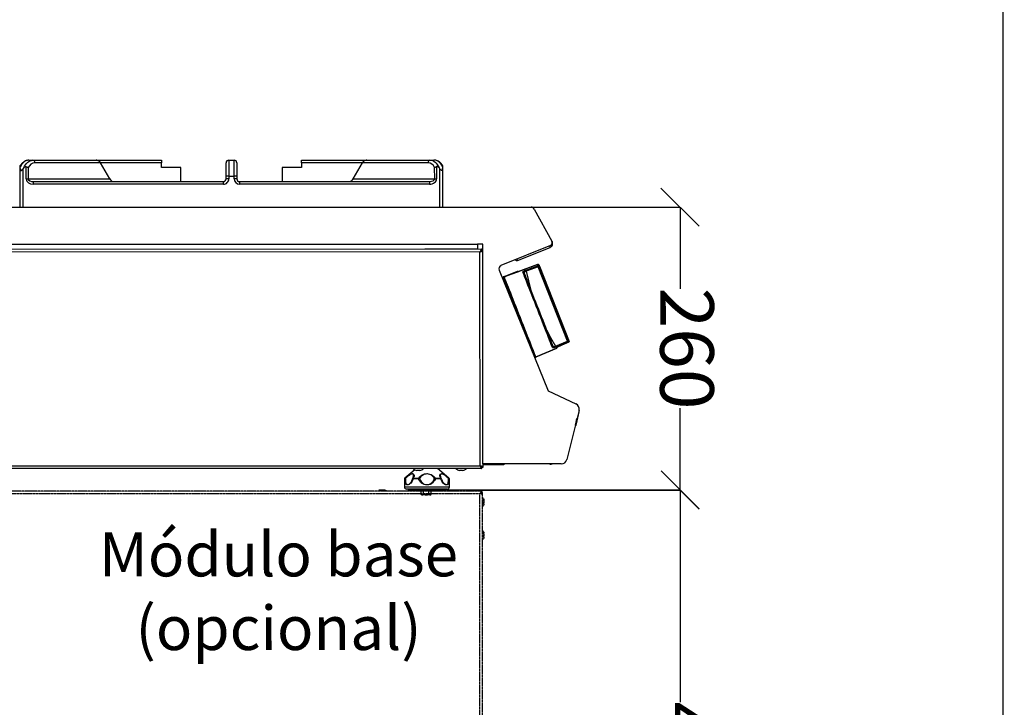
# Model space of a CAD drawing. Units: millimetres. Extents: x -4956 to -1621, y -5609 to -894.
# Drawn here: x -2539 to -1621, y -2188 to -1548 of the extents above; entities that cross this region are included whole.
import ezdxf

# ---------------------------------------------------------------- set-up
doc = ezdxf.new("R2010")
doc.units = ezdxf.units.MM
doc.linetypes.add('ACAD_ISO02W100', pattern=[15, 12, -3])
doc.layers.add('ALFATEC-TEXTO', color=7, linetype='Continuous')
doc.layers.add('PDF_Geometry', color=7, linetype='Continuous')
doc.styles.add('PDF Arial', font='arial.ttf')
doc.dimstyles.new('ALFATEC', dxfattribs={"dimscale": 0.1, "dimtxt": 0.4, "dimasz": 0.2, "dimexe": 0.15, "dimexo": 0.1, "dimgap": 0.15, "dimtad": 0, "dimtxsty": 'PDF Arial', "dimblk": 'OBLIQUE', "dimcen": -2.5, "dimclrd": 4, "dimclre": 4, "dimclrt": 256, "dimadec": 0, "dimazin": 0, "dimtfac": 1, "dimtmove": 0, "dimatfit": 3, "dimfxl": 1, "dimarcsym": 0})

# ---------------------------------------------------------------- blocks, each defined once
blk = doc.blocks.new('FG93-B2P-L')
at = {"layer": 'PDF_Geometry', "color": 3, "lineweight": 25}
for p, q in [((-3907.63657, -2067.5471), (-3907.63396, -2067.5471)), ((-3907.63396, -2067.5471), (-3907.59281, -2067.5471)), ((-3907.58997, -2067.54884), (-3907.63265, -2067.54884)), ((-3907.59281, -2067.5471), (-3907.55013, -2067.5471)), ((-3907.58389, -2067.55931), (-3907.58997, -2067.54884)), ((-3907.55013, -2067.54884), (-3907.58997, -2067.54884)), ((-3907.55013, -2067.5471), (-3907.55013, -2067.54884)), ((-3907.55013, -2067.55198), (-3907.55013, -2067.54884)), ((-3907.50793, -2067.55756), (-3907.50793, -2067.54884)), ((-3907.50619, -2067.5471), (-3907.50619, -2067.55756)), ((-3907.50619, -2067.5471), (-3907.5027, -2067.5471)), ((-3907.5027, -2067.55756), (-3907.5027, -2067.5471)), ((-3907.50096, -2067.54884), (-3907.50096, -2067.55756)), ((-3907.45876, -2067.5471), (-3907.41609, -2067.5471)), ((-3907.45876, -2067.54884), (-3907.45876, -2067.5471)), ((-3907.45876, -2067.54884), (-3907.45876, -2067.55198)), ((-3907.41893, -2067.54884), (-3907.45876, -2067.54884)), ((-3907.42501, -2067.55931), (-3907.41893, -2067.54884)), ((-3907.37624, -2067.54884), (-3907.41893, -2067.54884)), ((-3907.41609, -2067.5471), (-3907.37494, -2067.5471)), ((-3907.37494, -2067.5471), (-3907.37233, -2067.5471)), ((-3907.64221, -2067.55251), (-3907.64221, -2067.55146)), ((-3907.64221, -2067.57779), (-3907.64221, -2067.55251)), ((-3907.64208, -2067.5504), (-3907.6422, -2067.5506)), ((-3907.64046, -2067.55278), (-3907.64046, -2067.57779)), ((-3907.63833, -2067.55931), (-3907.63833, -2067.55138)), ((-3907.63702, -2067.55185), (-3907.63702, -2067.55931)), ((-3907.53758, -2067.55198), (-3907.55013, -2067.55198)), ((-3907.53758, -2067.56105), (-3907.53758, -2067.55198)), ((-3907.47132, -2067.55198), (-3907.47132, -2067.56105)), ((-3907.45876, -2067.55198), (-3907.47132, -2067.55198)), ((-3907.37187, -2067.55931), (-3907.37187, -2067.55185)), ((-3907.37057, -2067.55138), (-3907.37057, -2067.55931)), ((-3907.36843, -2067.57779), (-3907.36843, -2067.55278)), ((-3907.3667, -2067.5506), (-3907.36681, -2067.55044)), ((-3907.36669, -2067.55146), (-3907.36669, -2067.55251)), ((-3907.36669, -2067.55251), (-3907.36669, -2067.57779)), ((-3907.63833, -2067.55931), (-3907.63702, -2067.55931)), ((-3907.63702, -2067.55931), (-3907.58389, -2067.55931)), ((-3907.63366, -2067.5628), (-3907.63366, -2067.56105)), ((-3907.63366, -2067.56105), (-3907.50968, -2067.56105)), ((-3907.50968, -2067.5628), (-3907.63366, -2067.5628)), ((-3907.50968, -2067.5628), (-3907.50968, -2067.56105)), ((-3907.50793, -2067.55931), (-3907.50793, -2067.55756)), ((-3907.50619, -2067.55756), (-3907.50793, -2067.55756)), ((-3907.50619, -2067.55931), (-3907.50793, -2067.55931)), ((-3907.50619, -2067.55756), (-3907.50619, -2067.55931)), ((-3907.50619, -2067.55756), (-3907.5027, -2067.55756)), ((-3907.5027, -2067.55931), (-3907.5027, -2067.55756)), ((-3907.50096, -2067.55756), (-3907.5027, -2067.55756)), ((-3907.50096, -2067.55931), (-3907.5027, -2067.55931)), ((-3907.50096, -2067.55756), (-3907.50096, -2067.55931)), ((-3907.49922, -2067.56105), (-3907.49922, -2067.5628)), ((-3907.49922, -2067.56105), (-3907.37523, -2067.56105)), ((-3907.37523, -2067.5628), (-3907.49922, -2067.5628)), ((-3907.42501, -2067.55931), (-3907.37187, -2067.55931)), ((-3907.37523, -2067.56105), (-3907.37523, -2067.5628)), ((-3907.37187, -2067.55931), (-3907.37057, -2067.55931)), ((-3907.92013, -2067.57779), (-3907.30899, -2067.57779)), ((-3907.30701, -2067.57907), (-3907.29537, -2067.60008)), ((-3907.29525, -2067.60029), (-3907.29537, -2067.60008)), ((-3907.29525, -2067.60029), (-3907.29527, -2067.60031)), ((-3907.34117, -2067.60522), (-3907.9613, -2067.60522)), ((-3907.34231, -2067.60703), (-3907.96017, -2067.60703)), ((-3907.95989, -2067.60187), (-3907.34398, -2067.60187)), ((-3907.37799, -2067.60478), (-3907.37799, -2067.60522)), ((-3907.37799, -2067.60501), (-3907.34398, -2067.60501)), ((-3907.34049, -2067.60187), (-3907.34398, -2067.60187)), ((-3907.34398, -2067.60187), (-3907.34398, -2067.60501)), ((-3907.34398, -2067.60522), (-3907.34398, -2067.60501)), ((-3907.34231, -2067.7464), (-3907.34231, -2067.60703)), ((-3907.34117, -2067.60522), (-3907.34117, -2067.60578)), ((-3907.34117, -2067.6062), (-3907.34117, -2067.60578)), ((-3907.34049, -2067.6059), (-3907.34105, -2067.6059)), ((-3907.34049, -2067.7452), (-3907.34049, -2067.60187)), ((-3907.29638, -2067.6029), (-3907.32867, -2067.61595)), ((-3907.31782, -2067.61262), (-3907.29657, -2067.60404)), ((-3907.29694, -2067.60313), (-3907.29657, -2067.60404)), ((-3907.31818, -2067.61171), (-3907.31782, -2067.61262)), ((-3907.3298, -2067.61886), (-3907.29796, -2067.69768)), ((-3907.32657, -2067.62301), (-3907.3178, -2067.61956)), ((-3907.3178, -2067.61956), (-3907.31762, -2067.61949)), ((-3907.31764, -2067.61997), (-3907.3178, -2067.61956)), ((-3907.30486, -2067.61527), (-3907.31764, -2067.61997)), ((-3907.31764, -2067.61996), (-3907.31746, -2067.6199)), ((-3907.31746, -2067.6199), (-3907.31762, -2067.61949)), ((-3907.30468, -2067.6152), (-3907.31746, -2067.6199)), ((-3907.30434, -2067.61662), (-3907.31226, -2067.61952)), ((-3907.30467, -2067.61523), (-3907.30468, -2067.6152)), ((-3907.28523, -2067.66517), (-3907.30434, -2067.61662)), ((-3907.30369, -2067.61636), (-3907.28432, -2067.66557)), ((-3907.30351, -2067.61629), (-3907.28414, -2067.6655)), ((-3907.32657, -2067.62301), (-3907.32721, -2067.62326)), ((-3907.32657, -2067.62301), (-3907.32657, -2067.62301)), ((-3907.3178, -2067.64717), (-3907.31834, -2067.64722)), ((-3907.31823, -2067.6475), (-3907.31774, -2067.64734)), ((-3907.31745, -2067.64795), (-3907.31798, -2067.64811)), ((-3907.31637, -2067.65209), (-3907.31589, -2067.65191)), ((-3907.31569, -2067.65255), (-3907.31613, -2067.6527)), ((-3907.31602, -2067.65297), (-3907.31562, -2067.65272)), ((-3907.293, -2067.66844), (-3907.28523, -2067.66517)), ((-3907.28432, -2067.66557), (-3907.28435, -2067.66554)), ((-3907.28417, -2067.66547), (-3907.28433, -2067.66554)), ((-3907.28414, -2067.6655), (-3907.28417, -2067.66547)), ((-3907.30593, -2067.67543), (-3907.29242, -2067.66976)), ((-3907.30574, -2067.67536), (-3907.29224, -2067.66969)), ((-3907.30649, -2067.6759), (-3907.30584, -2067.67564)), ((-3907.30584, -2067.67564), (-3907.30566, -2067.67557)), ((-3907.29796, -2067.69768), (-3907.27982, -2067.70614)), ((-3907.27773, -2067.71013), (-3907.28579, -2067.74245)), ((-3907.27984, -2067.71908), (-3907.27909, -2067.71558)), ((-3907.2793, -2067.7192), (-3907.2776, -2067.71135)), ((-3907.27801, -2067.71126), (-3907.2776, -2067.71135)), ((-3907.2793, -2067.7192), (-3907.27984, -2067.71908)), ((-3907.34117, -2067.74821), (-3907.9613, -2067.74821)), ((-3907.96017, -2067.7464), (-3907.34231, -2067.7464)), ((-3907.38489, -2067.74902), (-3907.39137, -2067.75442)), ((-3907.36258, -2067.75442), (-3907.37002, -2067.74821)), ((-3907.34117, -2067.74821), (-3907.34117, -2067.74765)), ((-3907.34049, -2067.74753), (-3907.34105, -2067.74753)), ((-3907.28929, -2067.7452), (-3907.34049, -2067.7452)), ((-3907.34049, -2067.7452), (-3907.34049, -2067.74753)), ((-3907.3377, -2067.74584), (-3907.34049, -2067.74584)), ((-3907.3377, -2067.7452), (-3907.3377, -2067.74584)), ((-3907.32689, -2067.74584), (-3907.3377, -2067.74584)), ((-3907.32689, -2067.7452), (-3907.32689, -2067.74584)), ((-3907.29707, -2067.7452), (-3907.29651, -2067.74535)), ((-3907.29647, -2067.7452), (-3907.29651, -2067.74535)), ((-3907.39162, -2067.75495), (-3907.39162, -2067.76021)), ((-3907.39147, -2067.75495), (-3907.39162, -2067.75495)), ((-3907.39137, -2067.75442), (-3907.39122, -2067.75442)), ((-3907.38239, -2067.75495), (-3907.38598, -2067.75495)), ((-3907.38583, -2067.75442), (-3907.3823, -2067.75442)), ((-3907.38158, -2067.74951), (-3907.38353, -2067.74951)), ((-3907.37157, -2067.75442), (-3907.36805, -2067.75442)), ((-3907.3679, -2067.75495), (-3907.37147, -2067.75495)), ((-3907.3677, -2067.75464), (-3907.36791, -2067.75417)), ((-3907.36271, -2067.75442), (-3907.36258, -2067.75442)), ((-3907.36232, -2067.75495), (-3907.36247, -2067.75495)), ((-3907.36232, -2067.76021), (-3907.36232, -2067.75495)), ((-3907.35367, -2067.74951), (-3907.35563, -2067.74951)), ((-3907.39162, -2067.76021), (-3907.36232, -2067.76021)), ((-3907.36372, -2067.7616), (-3907.39022, -2067.7616)), ((-3907.38883, -2067.76223), (-3907.36511, -2067.76223))]:
    blk.add_line(p, q, dxfattribs=at)
for points in [[(-3907.63657, -2067.5471), (-3907.63739, -2067.54717), (-3907.6382, -2067.54739), (-3907.63898, -2067.54776), (-3907.63974, -2067.54825), (-3907.64044, -2067.54888), (-3907.6411, -2067.54964), (-3907.64169, -2067.5505), (-3907.64221, -2067.55146)], [(-3907.63988, -2067.55209), (-3907.63937, -2067.551), (-3907.63877, -2067.55002), (-3907.63809, -2067.54916), (-3907.63735, -2067.54843), (-3907.63655, -2067.54786), (-3907.63571, -2067.54744), (-3907.63484, -2067.54719), (-3907.63396, -2067.5471)], [(-3907.37494, -2067.5471), (-3907.37405, -2067.54719), (-3907.37319, -2067.54744), (-3907.37234, -2067.54786), (-3907.37155, -2067.54843), (-3907.3708, -2067.54916), (-3907.37013, -2067.55002), (-3907.36953, -2067.551), (-3907.36902, -2067.55209)], [(-3907.36669, -2067.55146), (-3907.36721, -2067.5505), (-3907.3678, -2067.54964), (-3907.36845, -2067.54888), (-3907.36916, -2067.54825), (-3907.36991, -2067.54776), (-3907.3707, -2067.54739), (-3907.37151, -2067.54717), (-3907.37233, -2067.5471)], [(-3907.32648, -2067.62322), (-3907.32191, -2067.62154), (-3907.31764, -2067.61997)], [(-3907.29501, -2067.66933), (-3907.29536, -2067.66844), (-3907.2958, -2067.66733), (-3907.29632, -2067.66601), (-3907.29692, -2067.66449), (-3907.29759, -2067.66279), (-3907.29832, -2067.66092), (-3907.29912, -2067.65891), (-3907.29996, -2067.65676), (-3907.30085, -2067.6545), (-3907.30178, -2067.65215), (-3907.30273, -2067.64974), (-3907.3037, -2067.64727), (-3907.30468, -2067.64479), (-3907.30565, -2067.6423), (-3907.30662, -2067.63984), (-3907.30758, -2067.63742), (-3907.3085, -2067.63507), (-3907.30939, -2067.63281), (-3907.31023, -2067.63067), (-3907.31103, -2067.62865), (-3907.31176, -2067.62678), (-3907.31243, -2067.62508), (-3907.31303, -2067.62357), (-3907.31355, -2067.62225), (-3907.31399, -2067.62113), (-3907.31434, -2067.62024)], [(-3907.29462, -2067.66847), (-3907.29496, -2067.6676), (-3907.29539, -2067.66651), (-3907.2959, -2067.66523), (-3907.29648, -2067.66375), (-3907.29713, -2067.66209), (-3907.29785, -2067.66027), (-3907.29862, -2067.6583), (-3907.29945, -2067.65621), (-3907.30031, -2067.65401), (-3907.30121, -2067.65172), (-3907.30214, -2067.64936), (-3907.30309, -2067.64696), (-3907.30404, -2067.64454), (-3907.305, -2067.64211), (-3907.30594, -2067.63971), (-3907.30687, -2067.63736), (-3907.30777, -2067.63507), (-3907.30864, -2067.63287), (-3907.30946, -2067.63077), (-3907.31023, -2067.62881), (-3907.31095, -2067.62699), (-3907.3116, -2067.62533), (-3907.31219, -2067.62385), (-3907.31269, -2067.62256), (-3907.31312, -2067.62148), (-3907.31346, -2067.62061)], [(-3907.3125, -2067.61888), (-3907.31119, -2067.6184), (-3907.30595, -2067.61648), (-3907.30458, -2067.61598)], [(-3907.3125, -2067.61888), (-3907.31249, -2067.61892), (-3907.31247, -2067.61897), (-3907.31244, -2067.61904), (-3907.31241, -2067.61912), (-3907.31238, -2067.61921), (-3907.31234, -2067.61931), (-3907.3123, -2067.61941), (-3907.31226, -2067.61952)], [(-3907.31226, -2067.61952), (-3907.31075, -2067.62595), (-3907.30933, -2067.63111)], [(-3907.30458, -2067.61598), (-3907.3047, -2067.61567), (-3907.30479, -2067.61545), (-3907.30484, -2067.61531), (-3907.30486, -2067.61527)], [(-3907.30458, -2067.61598), (-3907.30456, -2067.61601), (-3907.30455, -2067.61607), (-3907.30452, -2067.61613), (-3907.30449, -2067.61621), (-3907.30446, -2067.6163), (-3907.30442, -2067.6164), (-3907.30438, -2067.61651), (-3907.30434, -2067.61662)], [(-3907.30434, -2067.61662), (-3907.30422, -2067.61657), (-3907.3041, -2067.61652), (-3907.30398, -2067.61647), (-3907.30389, -2067.61644), (-3907.3038, -2067.6164), (-3907.30374, -2067.61638), (-3907.30371, -2067.61637), (-3907.30369, -2067.61636)], [(-3907.30397, -2067.61567), (-3907.30395, -2067.61571), (-3907.3039, -2067.61584), (-3907.30381, -2067.61606), (-3907.30369, -2067.61636)], [(-3907.30379, -2067.6156), (-3907.30377, -2067.61564), (-3907.30372, -2067.61577), (-3907.30363, -2067.61599), (-3907.30351, -2067.61629)], [(-3907.30369, -2067.61636), (-3907.30362, -2067.61633), (-3907.30356, -2067.61631), (-3907.30353, -2067.6163), (-3907.30351, -2067.61629)], [(-3907.30649, -2067.6759), (-3907.30654, -2067.67578), (-3907.30667, -2067.67544), (-3907.3069, -2067.67487), (-3907.30721, -2067.67407), (-3907.30761, -2067.67306), (-3907.30809, -2067.67184), (-3907.30865, -2067.67043), (-3907.30927, -2067.66883), (-3907.30997, -2067.66707), (-3907.31072, -2067.66515), (-3907.31153, -2067.6631), (-3907.31239, -2067.66092), (-3907.31328, -2067.65865), (-3907.31421, -2067.65629), (-3907.31516, -2067.65388), (-3907.31612, -2067.65143), (-3907.3171, -2067.64896), (-3907.31806, -2067.6465), (-3907.31902, -2067.64407), (-3907.31996, -2067.64168), (-3907.32087, -2067.63937), (-3907.32175, -2067.63714), (-3907.32258, -2067.63502), (-3907.32337, -2067.63303), (-3907.32409, -2067.63119), (-3907.32476, -2067.62951), (-3907.32535, -2067.628), (-3907.32587, -2067.62669), (-3907.32631, -2067.62557), (-3907.32666, -2067.62467), (-3907.32693, -2067.62398), (-3907.32711, -2067.62352), (-3907.3272, -2067.62329), (-3907.32721, -2067.62326)], [(-3907.30584, -2067.67564), (-3907.30585, -2067.67562), (-3907.30594, -2067.67539), (-3907.30612, -2067.67493), (-3907.30639, -2067.67425), (-3907.30675, -2067.67335), (-3907.30718, -2067.67224), (-3907.3077, -2067.67093), (-3907.30829, -2067.66943), (-3907.30895, -2067.66775), (-3907.30967, -2067.66592), (-3907.31045, -2067.66393), (-3907.31128, -2067.66183), (-3907.31216, -2067.65961), (-3907.31307, -2067.6573), (-3907.314, -2067.65492), (-3907.31496, -2067.65249), (-3907.31592, -2067.65004), (-3907.31689, -2067.64758), (-3907.31786, -2067.64513), (-3907.3188, -2067.64272), (-3907.31973, -2067.64037), (-3907.32062, -2067.6381), (-3907.32148, -2067.63592), (-3907.32229, -2067.63387), (-3907.32305, -2067.63195), (-3907.32374, -2067.63017), (-3907.32437, -2067.62857), (-3907.32493, -2067.62715), (-3907.32542, -2067.62592), (-3907.32582, -2067.6249), (-3907.32614, -2067.62409), (-3907.32637, -2067.6235), (-3907.32651, -2067.62314), (-3907.32657, -2067.62301)], [(-3907.29876, -2067.65796), (-3907.29627, -2067.66271), (-3907.293, -2067.66844)], [(-3907.28435, -2067.66554), (-3907.28562, -2067.66607), (-3907.29077, -2067.66824), (-3907.29274, -2067.66907)], [(-3907.29262, -2067.66925), (-3907.29158, -2067.66881), (-3907.28426, -2067.66573)], [(-3907.29244, -2067.66918), (-3907.2914, -2067.66874), (-3907.28408, -2067.66566)], [(-3907.28426, -2067.66573), (-3907.28427, -2067.66571), (-3907.28427, -2067.66569), (-3907.28428, -2067.66567), (-3907.28429, -2067.66565), (-3907.2843, -2067.66563), (-3907.28431, -2067.66561), (-3907.28431, -2067.66559), (-3907.28432, -2067.66557)], [(-3907.28408, -2067.66566), (-3907.28409, -2067.66564), (-3907.28409, -2067.66562), (-3907.2841, -2067.6656), (-3907.28411, -2067.66558), (-3907.28412, -2067.66556), (-3907.28413, -2067.66554), (-3907.28413, -2067.66552), (-3907.28414, -2067.6655)], [(-3907.293, -2067.66844), (-3907.29296, -2067.66855), (-3907.29291, -2067.66866), (-3907.29287, -2067.66875), (-3907.29284, -2067.66884), (-3907.2928, -2067.66892), (-3907.29278, -2067.66899), (-3907.29275, -2067.66904), (-3907.29274, -2067.66907)], [(-3907.29262, -2067.66925), (-3907.29253, -2067.66947), (-3907.29247, -2067.66963), (-3907.29243, -2067.66973), (-3907.29242, -2067.66976)], [(-3907.29244, -2067.66918), (-3907.29235, -2067.6694), (-3907.29229, -2067.66956), (-3907.29225, -2067.66965), (-3907.29224, -2067.66969)], [(-3907.30566, -2067.67557), (-3907.30567, -2067.67554), (-3907.30575, -2067.67536)], [(-3907.34206, -2067.7468), (-3907.34198, -2067.74673), (-3907.3419, -2067.74664)], [(-3907.34175, -2067.74727), (-3907.34158, -2067.74712), (-3907.34143, -2067.74695)], [(-3907.38622, -2067.75475), (-3907.38622, -2067.75477), (-3907.38621, -2067.7548), (-3907.38618, -2067.75483), (-3907.38615, -2067.75486), (-3907.3861, -2067.75489), (-3907.38605, -2067.75492), (-3907.38598, -2067.75495)], [(-3907.36766, -2067.75475), (-3907.36766, -2067.75477), (-3907.36767, -2067.7548), (-3907.3677, -2067.75483), (-3907.36773, -2067.75486), (-3907.36778, -2067.75489), (-3907.36783, -2067.75492), (-3907.3679, -2067.75495)]]:
    blk.add_lwpolyline(points, dxfattribs=at)
for centre, radius, start, end in [((-3907.63225, -2067.55411), 0.00528, 94.37035, 154.60504), ((-3907.63421, -2067.54865), 0.00157, 352.98508, 80.5985), ((-3907.50619, -2067.54884), 0.00174, 90, 180), ((-3907.5027, -2067.54884), 0.00174, 0, 90), ((-3907.37468, -2067.54865), 0.00157, 99.40096, 187.01536), ((-3907.37664, -2067.55411), 0.00528, 25.39489, 85.62968), ((-3907.50968, -2067.55931), 0.00349, 270, 0), ((-3907.50968, -2067.55931), 0.00174, 270, 0), ((-3907.49922, -2067.55931), 0.00349, 180, 270), ((-3907.49922, -2067.55931), 0.00174, 180, 270), ((-3907.30894, -2067.57988), 0.00209, 22.8545, 91.29961), ((-3907.29757, -2067.60158), 0.00265, 292, 29), ((-3907.29725, -2067.601), 0.00209, 294.54287, 26.1473), ((-3907.31822, -2067.61162), 0.00108, 207.51656, 292), ((-3907.32794, -2067.61791), 0.00209, 110.63411, 206.94085), ((-3907.31409, -2067.62087), 0.000678, 22.7982, 111.82715), ((-3907.30462, -2067.61592), 0.000698, 21.4896, 110.18021), ((-3907.30444, -2067.61585), 0.000698, 21.4896, 110.18021), ((-3907.30433, -2067.61662), 0.000688, 22.28297, 110.9988), ((-3907.30414, -2067.61654), 0.000669, 21.62765, 66.23721), ((-3907.29526, -2067.6687), 0.000678, 291.15303, 20.17973), ((-3907.28113, -2067.70937), 0.00349, 347.33149, 67.89581), ((-3907.27937, -2067.71097), 0.00181, 347.79514, 25.7605), ((-3907.28107, -2067.71882), 0.00181, 295.04809, 347.79514), ((-3907.28107, -2067.71882), 0.00126, 321.49984, 347.79514), ((-3907.28919, -2067.74171), 0.00349, 268.36366, 347.77025), ((-3907.38255, -2067.74464), 0.00496, 225.95836, 258.64919), ((-3907.38255, -2067.74464), 0.00496, 281.35081, 314.04164), ((-3907.35465, -2067.74464), 0.00496, 225.95836, 258.64919), ((-3907.35465, -2067.74464), 0.00496, 281.35081, 314.04164), ((-3907.29604, -2067.74359), 0.00181, 255, 297.9257), ((-3907.39092, -2067.75495), 0.000698, 129.80557, 180), ((-3907.39077, -2067.75495), 0.0007, 130.19554, 180.06881), ((-3907.391, -2067.75534), 0.000607, 92.06502, 140.33222), ((-3907.39011, -2067.75395), 0.00121, 202.9825, 220.77178), ((-3907.38555, -2067.75495), 0.000698, 153.5446, 163.18746), ((-3907.3858, -2067.75485), 0.000434, 94.15828, 151.36318), ((-3907.38506, -2067.75493), 0.00092, 146.27905, 181.57932), ((-3907.38101, -2067.75492), 0.00139, 158.87532, 181.45092), ((-3907.38063, -2067.75921), 0.00461, 103.77004, 112.52194), ((-3907.38248, -2067.75543), 0.00103, 42.4876, 79.87388), ((-3907.37139, -2067.75543), 0.00103, 100.03199, 137.42135), ((-3907.37322, -2067.75915), 0.00454, 67.37561, 76.28328), ((-3907.37285, -2067.75492), 0.00137, 358.53772, 21.40151), ((-3907.36881, -2067.75493), 0.000915, 358.42667, 33.9292), ((-3907.36809, -2067.75485), 0.000433, 28.68814, 85.66788), ((-3907.36833, -2067.75495), 0.000698, 16.69406, 26.55222), ((-3907.3638, -2067.75397), 0.00117, 319.12182, 337.33362), ((-3907.36293, -2067.75533), 0.000599, 39.19271, 88.10031), ((-3907.36317, -2067.75495), 0.0007, 359.93624, 49.83349), ((-3907.36302, -2067.75495), 0.000698, 0, 50.19443), ((-3907.39022, -2067.76021), 0.0014, 180, 270), ((-3907.38883, -2067.76153), 0.000698, 185.72834, 270), ((-3907.36511, -2067.76153), 0.000698, 270, 354.27166), ((-3907.36372, -2067.76021), 0.0014, 270, 0)]:
    blk.add_arc(centre, radius, start, end, dxfattribs=at)
for centre, major_axis, ratio, start_param, end_param in [((-3907.59281, -2067.54884), (0.00246, 0), 0.708358, 0.719127, 1.570796), ((-3907.59127, -2067.54884), (-0.00146, 0.00159), 0.488154, 4.292151, 5.011278), ((-3907.41762, -2067.54884), (0.00146, 0.00159), 0.488154, 1.271907, 1.991034), ((-3907.41609, -2067.54884), (0.00246, 0), 0.708358, 1.570796, 2.422465), ((-3907.62645, -2067.55756), (0.01576, 0), 0.663842, 2.590704, 2.666739), ((-3907.38245, -2067.55756), (0.01576, 0), 0.663842, 0.474854, 0.550888), ((-3907.63366, -2067.55931), (-0.00466, 0), 0.747873, 0, 1.570796), ((-3907.63366, -2067.55931), (0.00336, 0), 0.519109, 3.141593, 4.712389), ((-3907.58258, -2067.55931), (-0.00146, 0.00159), 0.488154, 1.150558, 2.721355), ((-3907.42631, -2067.55931), (0.00146, 0.00159), 0.488154, 3.561831, 5.132627), ((-3907.37523, -2067.55931), (-0.00466, 0), 0.747873, 1.570796, 3.141593), ((-3907.37523, -2067.55931), (0.00336, 0), 0.519109, 4.712389, 6.283185)]:
    blk.add_ellipse(centre, major_axis=major_axis, ratio=ratio, start_param=start_param, end_param=end_param, dxfattribs=at)
for points, knots in [([(-3907.63657, -2067.5471), (-3907.6368, -2067.54711), (-3907.6374, -2067.54713), (-3907.63836, -2067.54736), (-3907.6394, -2067.54781), (-3907.64038, -2067.54846), (-3907.64126, -2067.54931), (-3907.64183, -2067.54997), (-3907.64207, -2067.55038), (-3907.64208, -2067.5504)], [0, 0, 0, 0, 0.109117, 0.281212, 0.453698, 0.628727, 0.807587, 0.990307, 1, 1, 1, 1]), ([(-3907.36681, -2067.55044), (-3907.36691, -2067.55027), (-3907.36727, -2067.54971), (-3907.368, -2067.54892), (-3907.36899, -2067.54811), (-3907.37006, -2067.54753), (-3907.37119, -2067.54717), (-3907.37195, -2067.54712), (-3907.37233, -2067.5471)], [0, 0, 0, 0, 0.082379, 0.272053, 0.460111, 0.644689, 0.824495, 1, 1, 1, 1]), ([(-3907.64221, -2067.55146), (-3907.64221, -2067.5512), (-3907.64221, -2067.55083), (-3907.64221, -2067.55059), (-3907.64221, -2067.5506), (-3907.64221, -2067.5506)], [0, 0, 0, 0, 0.616148, 0.8699, 1, 1, 1, 1]), ([(-3907.64221, -2067.55251), (-3907.64219, -2067.55278), (-3907.64216, -2067.5532), (-3907.64195, -2067.55361), (-3907.64176, -2067.55375), (-3907.64158, -2067.55377), (-3907.64136, -2067.55369), (-3907.64105, -2067.55347), (-3907.64075, -2067.55314), (-3907.64054, -2067.55287), (-3907.64046, -2067.55278)], [0, 0, 0, 0, 0.286271, 0.429704, 0.497551, 0.565978, 0.626449, 0.720465, 0.902969, 1, 1, 1, 1]), ([(-3907.63833, -2067.55138), (-3907.63844, -2067.55137), (-3907.63871, -2067.55134), (-3907.63921, -2067.55152), (-3907.6396, -2067.5518), (-3907.63982, -2067.55203), (-3907.63988, -2067.55209)], [0, 0, 0, 0, 0.194089, 0.453589, 0.869042, 1, 1, 1, 1]), ([(-3907.63833, -2067.55138), (-3907.63813, -2067.55143), (-3907.63772, -2067.55153), (-3907.6373, -2067.5517), (-3907.63709, -2067.55181), (-3907.63703, -2067.55185), (-3907.63702, -2067.55185)], [0, 0, 0, 0, 0.402858, 0.805062, 0.99441, 1, 1, 1, 1]), ([(-3907.37187, -2067.55185), (-3907.37187, -2067.55185), (-3907.37181, -2067.55181), (-3907.3716, -2067.5517), (-3907.37117, -2067.55153), (-3907.37077, -2067.55143), (-3907.37057, -2067.55138)], [0, 0, 0, 0, 0.005593, 0.194941, 0.597144, 1, 1, 1, 1]), ([(-3907.36902, -2067.55209), (-3907.36923, -2067.55188), (-3907.36955, -2067.55158), (-3907.37007, -2067.55137), (-3907.37038, -2067.55134), (-3907.37053, -2067.55137), (-3907.37057, -2067.55138)], [0, 0, 0, 0, 0.4980731, 0.7372076, 0.9345056, 1, 1, 1, 1]), ([(-3907.36843, -2067.55278), (-3907.36825, -2067.55301), (-3907.36798, -2067.55335), (-3907.3676, -2067.55366), (-3907.36737, -2067.55376), (-3907.36719, -2067.55376), (-3907.36701, -2067.55367), (-3907.36682, -2067.5534), (-3907.36671, -2067.55298), (-3907.36669, -2067.55264), (-3907.36669, -2067.55251)], [0, 0, 0, 0, 0.242191, 0.352274, 0.418654, 0.485513, 0.545146, 0.648772, 0.858893, 1, 1, 1, 1]), ([(-3907.36669, -2067.55059), (-3907.36669, -2067.55059), (-3907.36669, -2067.55056), (-3907.36669, -2067.55072), (-3907.36669, -2067.55104), (-3907.36669, -2067.55135), (-3907.36669, -2067.55146)], [0, 0, 0, 0, 0.0411608, 0.3111619, 0.74791, 1, 1, 1, 1]), ([(-3907.34117, -2067.60522), (-3907.34126, -2067.60524), (-3907.34143, -2067.60529), (-3907.3417, -2067.60565), (-3907.34196, -2067.60617), (-3907.34216, -2067.60667), (-3907.34228, -2067.60696), (-3907.34231, -2067.60703)], [0, 0, 0, 0, 0.231121, 0.462279, 0.69344, 0.924599, 1, 1, 1, 1]), ([(-3907.34117, -2067.60578), (-3907.34127, -2067.60579), (-3907.34145, -2067.60583), (-3907.34173, -2067.60612), (-3907.34202, -2067.60653), (-3907.34221, -2067.60686), (-3907.34231, -2067.60703)], [0, 0, 0, 0, 0.247736, 0.495672, 0.743603, 1, 1, 1, 1]), ([(-3907.34231, -2067.60703), (-3907.34209, -2067.60694), (-3907.34165, -2067.60677), (-3907.34107, -2067.60651), (-3907.34066, -2067.60625), (-3907.3405, -2067.60604), (-3907.34049, -2067.60593), (-3907.34049, -2067.6059)], [0, 0, 0, 0, 0.231118, 0.462277, 0.693439, 0.924597, 1, 1, 1, 1]), ([(-3907.34231, -2067.60703), (-3907.34214, -2067.60694), (-3907.34182, -2067.60675), (-3907.3414, -2067.60647), (-3907.34111, -2067.60619), (-3907.34107, -2067.606), (-3907.34105, -2067.6059)], [0, 0, 0, 0, 0.247732, 0.495665, 0.7436, 1, 1, 1, 1]), ([(-3907.31434, -2067.62024), (-3907.31434, -2067.62016), (-3907.31436, -2067.61999), (-3907.31406, -2067.61967), (-3907.31356, -2067.61935), (-3907.313, -2067.61908), (-3907.31263, -2067.61894), (-3907.3125, -2067.61888)], [0, 0, 0, 0, 0.224046, 0.446991, 0.666314, 0.8783, 1, 1, 1, 1]), ([(-3907.31226, -2067.61952), (-3907.31235, -2067.61956), (-3907.3126, -2067.61968), (-3907.31296, -2067.61991), (-3907.31327, -2067.62019), (-3907.31346, -2067.62047), (-3907.31344, -2067.62063), (-3907.31343, -2067.62071)], [0, 0, 0, 0, 0.120108, 0.3312, 0.551092, 0.775156, 1, 1, 1, 1]), ([(-3907.28523, -2067.66517), (-3907.28523, -2067.66517), (-3907.28512, -2067.66522), (-3907.2849, -2067.66531), (-3907.28463, -2067.66542), (-3907.28444, -2067.6655), (-3907.28438, -2067.66553), (-3907.28435, -2067.66554)], [0, 0, 0, 0, 0.003828, 0.314923, 0.617554, 0.808016, 1, 1, 1, 1]), ([(-3907.2844, -2067.66537), (-3907.28435, -2067.66539), (-3907.28426, -2067.66543), (-3907.2842, -2067.66546), (-3907.28417, -2067.66547)], [0, 0, 0, 0, 0.450651, 1, 1, 1, 1]), ([(-3907.29274, -2067.66907), (-3907.29296, -2067.66916), (-3907.29341, -2067.66933), (-3907.29404, -2067.6695), (-3907.29455, -2067.66956), (-3907.29489, -2067.6695), (-3907.29498, -2067.66938), (-3907.29501, -2067.66933)], [0, 0, 0, 0, 0.201427, 0.403705, 0.612877, 0.830204, 1, 1, 1, 1]), ([(-3907.29467, -2067.66837), (-3907.29464, -2067.66842), (-3907.29456, -2067.66854), (-3907.2943, -2067.66863), (-3907.29392, -2067.66865), (-3907.29347, -2067.66859), (-3907.29316, -2067.66849), (-3907.293, -2067.66844)], [0, 0, 0, 0, 0.170316, 0.388745, 0.598694, 0.800717, 1, 1, 1, 1]), ([(-3907.34231, -2067.7464), (-3907.34222, -2067.74662), (-3907.34204, -2067.74705), (-3907.34178, -2067.74763), (-3907.34152, -2067.74804), (-3907.34132, -2067.7482), (-3907.3412, -2067.74821), (-3907.34117, -2067.74821)], [0, 0, 0, 0, 0.231117, 0.462276, 0.693438, 0.924596, 1, 1, 1, 1]), ([(-3907.34231, -2067.7464), (-3907.34221, -2067.74656), (-3907.34202, -2067.74689), (-3907.34174, -2067.7473), (-3907.34146, -2067.74759), (-3907.34127, -2067.74763), (-3907.34117, -2067.74765)], [0, 0, 0, 0, 0.2477324, 0.4956653, 0.7435996, 1, 1, 1, 1]), ([(-3907.34049, -2067.74753), (-3907.34051, -2067.74744), (-3907.34056, -2067.74727), (-3907.34092, -2067.747), (-3907.34145, -2067.74674), (-3907.34194, -2067.74654), (-3907.34223, -2067.74642), (-3907.34231, -2067.7464)], [0, 0, 0, 0, 0.231121, 0.462279, 0.69344, 0.9246, 1, 1, 1, 1]), ([(-3907.34105, -2067.74753), (-3907.34107, -2067.74743), (-3907.34111, -2067.74725), (-3907.34139, -2067.74697), (-3907.3418, -2067.74668), (-3907.34214, -2067.74649), (-3907.34231, -2067.7464)], [0, 0, 0, 0, 0.2477372, 0.4956727, 0.7436037, 1, 1, 1, 1]), ([(-3907.38598, -2067.75495), (-3907.38599, -2067.75498), (-3907.38605, -2067.75516), (-3907.38622, -2067.75564), (-3907.38667, -2067.75662), (-3907.38748, -2067.75779), (-3907.38859, -2067.75873), (-3907.38951, -2067.75901), (-3907.39029, -2067.75886), (-3907.39091, -2067.75823), (-3907.39132, -2067.75685), (-3907.39142, -2067.75559), (-3907.39147, -2067.75495)], [0, 0, 0, 0, 0.004943, 0.040031, 0.110671, 0.237067, 0.367748, 0.500227, 0.570101, 0.711518, 0.854269, 1, 1, 1, 1]), ([(-3907.39122, -2067.75442), (-3907.39093, -2067.75419), (-3907.39005, -2067.75347), (-3907.38873, -2067.75248), (-3907.3874, -2067.75171), (-3907.38634, -2067.75144), (-3907.38558, -2067.75174), (-3907.38525, -2067.75261), (-3907.38544, -2067.75359), (-3907.38574, -2067.75424), (-3907.38583, -2067.75442)], [0, 0, 0, 0, 0.08137, 0.248842, 0.373389, 0.500099, 0.641772, 0.77266, 0.936922, 1, 1, 1, 1]), ([(-3907.39102, -2067.75473), (-3907.39102, -2067.75476), (-3907.39107, -2067.75538), (-3907.39107, -2067.75657), (-3907.39077, -2067.75784), (-3907.39034, -2067.75838), (-3907.38994, -2067.7586), (-3907.38945, -2067.7587), (-3907.3886, -2067.75841), (-3907.38768, -2067.75763), (-3907.38724, -2067.75688), (-3907.38707, -2067.7566)], [0, 0, 0, 0, 0.006773, 0.172077, 0.341549, 0.479892, 0.510984, 0.594635, 0.753093, 0.908929, 1, 1, 1, 1]), ([(-3907.38587, -2067.75377), (-3907.38576, -2067.75343), (-3907.38554, -2067.75273), (-3907.38578, -2067.75202), (-3907.38623, -2067.75178), (-3907.38679, -2067.75174), (-3907.3875, -2067.75193), (-3907.38852, -2067.75255), (-3907.38945, -2067.75328), (-3907.39025, -2067.75398), (-3907.39077, -2067.75449), (-3907.39102, -2067.75473)], [0, 0, 0, 0, 0.130647, 0.277187, 0.408428, 0.436737, 0.579068, 0.718633, 0.812977, 0.90757, 1, 1, 1, 1]), ([(-3907.38627, -2067.75473), (-3907.38628, -2067.75476), (-3907.38633, -2067.75493), (-3907.3865, -2067.75539), (-3907.38675, -2067.75604), (-3907.38702, -2067.75644), (-3907.38713, -2067.75661)], [0, 0, 0, 0, 0.035222, 0.253048, 0.691291, 1, 1, 1, 1]), ([(-3907.38707, -2067.7566), (-3907.38696, -2067.75643), (-3907.38669, -2067.75603), (-3907.38643, -2067.75539), (-3907.38627, -2067.75492), (-3907.38621, -2067.75475), (-3907.38621, -2067.75473)], [0, 0, 0, 0, 0.309761, 0.750215, 0.969145, 1, 1, 1, 1]), ([(-3907.38621, -2067.75473), (-3907.38611, -2067.75454), (-3907.38595, -2067.75419), (-3907.38589, -2067.75389), (-3907.38587, -2067.75377)], [0, 0, 0, 0, 0.569739, 1, 1, 1, 1]), ([(-3907.37147, -2067.75495), (-3907.37148, -2067.75498), (-3907.37173, -2067.75563), (-3907.3724, -2067.75684), (-3907.37392, -2067.75822), (-3907.37555, -2067.75886), (-3907.37723, -2067.75902), (-3907.37886, -2067.75873), (-3907.38051, -2067.75779), (-3907.38157, -2067.75662), (-3907.38211, -2067.75565), (-3907.38232, -2067.75516), (-3907.38239, -2067.75498), (-3907.38239, -2067.75495)], [0, 0, 0, 0, 0.004975, 0.144462, 0.286596, 0.428478, 0.499892, 0.632195, 0.762711, 0.888833, 0.959326, 0.994341, 1, 1, 1, 1]), ([(-3907.3823, -2067.75442), (-3907.38212, -2067.75419), (-3907.38156, -2067.75347), (-3907.38039, -2067.75248), (-3907.37868, -2067.75171), (-3907.37687, -2067.75144), (-3907.37502, -2067.75174), (-3907.37329, -2067.75261), (-3907.37222, -2067.75359), (-3907.37171, -2067.75424), (-3907.37157, -2067.75442)], [0, 0, 0, 0, 0.08137, 0.248842, 0.373389, 0.500099, 0.641772, 0.77266, 0.936923, 1, 1, 1, 1]), ([(-3907.37215, -2067.75473), (-3907.37226, -2067.75454), (-3907.37265, -2067.75385), (-3907.37355, -2067.75284), (-3907.37505, -2067.75201), (-3907.37622, -2067.75178), (-3907.37738, -2067.75174), (-3907.37858, -2067.75193), (-3907.37984, -2067.75255), (-3907.3807, -2067.75328), (-3907.38129, -2067.75398), (-3907.38158, -2067.75449), (-3907.38173, -2067.75473)], [0, 0, 0, 0, 0.06369, 0.227831, 0.357989, 0.474581, 0.499703, 0.626123, 0.750086, 0.833884, 0.917903, 1, 1, 1, 1]), ([(-3907.38173, -2067.75473), (-3907.38172, -2067.75476), (-3907.38168, -2067.75493), (-3907.38154, -2067.7554), (-3907.38114, -2067.75633), (-3907.38024, -2067.75749), (-3907.37874, -2067.75842), (-3907.37721, -2067.7587), (-3907.37575, -2067.75856), (-3907.37483, -2067.7582), (-3907.37376, -2067.75753), (-3907.37275, -2067.75654), (-3907.37235, -2067.75534), (-3907.37215, -2067.75473)], [0, 0, 0, 0, 0.005624, 0.040402, 0.110374, 0.236005, 0.366889, 0.49997, 0.571866, 0.691099, 0.714782, 0.856679, 1, 1, 1, 1]), ([(-3907.36805, -2067.75442), (-3907.36816, -2067.75419), (-3907.36848, -2067.75347), (-3907.36863, -2067.75248), (-3907.36826, -2067.75171), (-3907.3675, -2067.75144), (-3907.36642, -2067.75174), (-3907.36501, -2067.75261), (-3907.36374, -2067.75359), (-3907.36294, -2067.75424), (-3907.36271, -2067.75442)], [0, 0, 0, 0, 0.08137, 0.248843, 0.37339, 0.5001, 0.641772, 0.77266, 0.936923, 1, 1, 1, 1]), ([(-3907.36291, -2067.75473), (-3907.36311, -2067.75454), (-3907.36381, -2067.75385), (-3907.36497, -2067.75284), (-3907.36624, -2067.75201), (-3907.36696, -2067.75178), (-3907.36756, -2067.75174), (-3907.36805, -2067.75193), (-3907.36828, -2067.75255), (-3907.36824, -2067.75319), (-3907.36811, -2067.75357), (-3907.36807, -2067.75372)], [0, 0, 0, 0, 0.071958, 0.257407, 0.404462, 0.53619, 0.564573, 0.707405, 0.847461, 0.940598, 1, 1, 1, 1]), ([(-3907.36807, -2067.75372), (-3907.36804, -2067.75381), (-3907.36801, -2067.75396), (-3907.36794, -2067.75411), (-3907.36791, -2067.75417)], [0, 0, 0, 0, 0.6275347, 1, 1, 1, 1]), ([(-3907.36247, -2067.75495), (-3907.36247, -2067.75498), (-3907.3625, -2067.75563), (-3907.36262, -2067.75684), (-3907.36301, -2067.75822), (-3907.36361, -2067.75886), (-3907.36439, -2067.75902), (-3907.3653, -2067.75873), (-3907.36641, -2067.75779), (-3907.36722, -2067.75662), (-3907.36766, -2067.75565), (-3907.36783, -2067.75516), (-3907.36789, -2067.75498), (-3907.3679, -2067.75495)], [0, 0, 0, 0, 0.004975, 0.144462, 0.286596, 0.428478, 0.499891, 0.632195, 0.76271, 0.888833, 0.959326, 0.994341, 1, 1, 1, 1]), ([(-3907.36768, -2067.75473), (-3907.36767, -2067.75476), (-3907.36761, -2067.75493), (-3907.36745, -2067.75539), (-3907.3672, -2067.75604), (-3907.36692, -2067.75644), (-3907.36681, -2067.75661)], [0, 0, 0, 0, 0.0352223, 0.2530475, 0.6912906, 1, 1, 1, 1]), ([(-3907.36681, -2067.75661), (-3907.36665, -2067.75688), (-3907.36621, -2067.75763), (-3907.3653, -2067.75841), (-3907.36445, -2067.7587), (-3907.36377, -2067.75856), (-3907.36342, -2067.7582), (-3907.36308, -2067.75753), (-3907.36284, -2067.75654), (-3907.36289, -2067.75534), (-3907.36291, -2067.75473)], [0, 0, 0, 0, 0.090846, 0.246599, 0.404964, 0.490521, 0.632408, 0.660591, 0.829448, 1, 1, 1, 1])]:
    blk.add_open_spline(points, degree=3, knots=knots, dxfattribs=at)
blk = doc.blocks.new('_OBLIQUE')
at = {"color": 0, "linetype": 'ByBlock'}
blk.add_line((-0.5, -0.5), (0.5, 0.5), dxfattribs=at)
blk = doc.blocks.new('*D63')
at = {"color": 4, "lineweight": -2, "transparency": 16777216}
for p, q in [((-2142.55, -1722.35), (-1923.54, -1722.29)), ((-1923.55, -1722.29), (-1923.53, -1798.44)), ((-1923.49, -1985.77), (-1923.51, -1909.62)), ((-2142.49, -1985.83), (-1923.47, -1985.77))]:
    blk.add_line(p, q, dxfattribs=at)
at = {"layer": 'Defpoints', "color": 0, "transparency": 16777216}
for p in [(-2142.56, -1722.35), (-1923.55, -1722.29), (-2142.5, -1985.83)]:
    blk.add_point(p, dxfattribs=at)
at = {"color": 4, "lineweight": -2, "transparency": 16777216, "xscale": 35.5, "yscale": 35.5, "zscale": 35.5}
for p, rotation in [((-1923.55, -1722.29), 90.01515761306688), ((-1923.49, -1985.77), 270.0151576130669)]:
    blk.add_blockref('_OBLIQUE', p, dxfattribs=dict(at, rotation=rotation))
at = {"transparency": 16777216, "insert": (-1923.52, -1854.03), "char_height": 50, "attachment_point": 5, "rotation": 270.01516, "style": 'PDF Arial'}
blk.add_mtext('260', dxfattribs=at)
blk = doc.blocks.new('*D67')
at = {"color": 4, "lineweight": -2, "transparency": 16777216}
for p, q in [((-2118.76, -1985.89), (-1923.47, -1985.84)), ((-1923.48, -1985.84), (-1923.43, -2183.54)), ((-1923.35, -2493.59), (-1923.4, -2295.89)), ((-2121.69, -2493.64), (-1923.34, -2493.59))]:
    blk.add_line(p, q, dxfattribs=at)
at = {"layer": 'Defpoints', "color": 0, "transparency": 16777216}
for p in [(-2118.77, -1985.89), (-2121.7, -2493.64), (-1923.35, -2493.59)]:
    blk.add_point(p, dxfattribs=at)
at = {"color": 4, "lineweight": -2, "transparency": 16777216, "xscale": 35.5, "yscale": 35.5, "zscale": 35.5}
for p, rotation in [((-1923.48, -1985.84), 90.01515761306688), ((-1923.35, -2493.59), 270.0151576130669)]:
    blk.add_blockref('_OBLIQUE', p, dxfattribs=dict(at, rotation=rotation))
at = {"transparency": 16777216, "insert": (-1923.42, -2239.71), "char_height": 50, "attachment_point": 5, "rotation": 270.01516, "style": 'PDF Arial'}
blk.add_mtext('480', dxfattribs=at)

msp = doc.modelspace()

# ---------------------------------------------------------------- linework, layer by layer
at = {"color": 6, "linetype": 'ACAD_ISO02W100', "lineweight": 25, "ltscale": 0.003}
for p, q in [((-2108.45, -1986.857), (-2919.642, -1986.984)), ((-2110.022, -1989.326), (-2918.068, -1989.453)), ((-2204.199, -1985.901), (-2205.167, -1986.87)), ((-2197.907, -1985.901), (-2204.199, -1985.901)), ((-2204.053, -1985.841), (-2198.052, -1985.84)), ((-2196.938, -1986.869), (-2197.907, -1985.901)), ((-2163.055, -1985.896), (-2164.023, -1986.864)), ((-2156.763, -1985.895), (-2163.055, -1985.896)), ((-2162.91, -1985.836), (-2156.909, -1985.835)), ((-2155.795, -1986.863), (-2156.763, -1985.895)), ((-2121.912, -1985.89), (-2122.88, -1986.859)), ((-2115.62, -1985.89), (-2121.912, -1985.89)), ((-2121.766, -1985.83), (-2115.765, -1985.829)), ((-2114.651, -1986.858), (-2115.62, -1985.89)), ((-2109.955, -2491.174), (-2110.022, -1989.326)), ((-2108.45, -1986.857), (-2108.449, -1987.68)), ((-2107.554, -1987.752), (-2108.377, -1987.753)), ((-2107.487, -2492.746), (-2107.554, -1987.752)), ((-2106.585, -1993.997), (-2107.553, -1993.028)), ((-2107.552, -2001.257), (-2106.584, -2000.289)), ((-2106.584, -2000.289), (-2106.585, -1993.997)), ((-2106.524, -1994.142), (-2106.524, -2000.143)), ((-2106.581, -2024.854), (-2107.549, -2023.886)), ((-2106.58, -2031.146), (-2106.581, -2024.854)), ((-2106.52, -2025), (-2106.519, -2031.001)), ((-2107.548, -2032.115), (-2106.58, -2031.146))]:
    msp.add_line(p, q, dxfattribs=at)
for points in [[(-2164.873, -1989.96), (-2164.874, -1986.828)], [(-2162.497, -1989.959), (-2161.96, -1990.1), (-2160.12, -1990.325), (-2159.525, -1990.299), (-2157.747, -1989.958), (-2156.644, -1990.324), (-2156.557, -1990.324), (-2156.858, -1990.324), (-2157.213, -1990.324), (-2157.616, -1990.324), (-2158.063, -1990.324), (-2158.545, -1990.325), (-2159.057, -1990.325), (-2159.583, -1990.325), (-2160.12, -1990.325), (-2160.657, -1990.325), (-2161.187, -1990.325), (-2161.695, -1990.325), (-2162.177, -1990.326), (-2162.627, -1990.326), (-2163.03, -1990.326), (-2163.386, -1990.326), (-2163.683, -1990.326), (-2163.923, -1990.326), (-2164.097, -1990.326), (-2164.202, -1990.326), (-2164.235, -1990.326), (-2164.873, -1989.96), (-2163.77, -1990.326), (-2163.683, -1990.326), (-2162.497, -1989.959), (-2162.498, -1986.828)], [(-2157.747, -1989.958), (-2157.748, -1986.826)], [(-2155.37, -1989.957), (-2156.557, -1990.324), (-2156.321, -1990.324), (-2156.147, -1990.324), (-2156.041, -1990.324), (-2156.009, -1990.324), (-2155.37, -1989.957), (-2155.371, -1986.826)], [(-2108.3, -1989.945), (-2108.301, -1986.813)]]:
    msp.add_lwpolyline(points, dxfattribs=at)
at = {"color": 6, "linetype": 'ACAD_ISO02W100', "lineweight": 25, "ltscale": 0.003, "flags": 128}
for points in [[(-2109.607, -1989.064), (-2109.681, -1988.985), (-2109.762, -1988.91)], [(-2108.93, -1988.591), (-2109.1, -1988.403), (-2109.289, -1988.232)]]:
    msp.add_lwpolyline(points, dxfattribs=at)
at = {"color": 6, "linetype": 'ACAD_ISO02W100', "lineweight": 25, "ltscale": 0.003}
for centre, start, end in [((-2204.053, -1986.047), 90.00763, 135.00763), ((-2198.052, -1986.046), 45.00763, 90.00763), ((-2162.91, -1986.041), 90.00763, 135.00763), ((-2156.909, -1986.041), 45.00763, 90.00763), ((-2121.766, -1986.036), 90.00763, 135.00763), ((-2115.765, -1986.035), 45.00763, 90.00763), ((-2106.73, -1994.142), 0.00763, 45.00763), ((-2106.729, -2000.143), 315.00763, 0.00763), ((-2106.726, -2025), 0.00763, 45.00763), ((-2106.725, -2031.001), 315.00763, 0.00763)]:
    msp.add_arc(centre, 0.206, start, end, dxfattribs=at)
for points, knots in [([(-2108.45, -1986.857), (-2108.555, -1986.881), (-2108.782, -1986.933), (-2109.131, -1987.367), (-2109.495, -1988.057), (-2109.793, -1988.761), (-2109.968, -1989.193), (-2110.022, -1989.326)], [0, 0, 0, 0, 0.2012919, 0.4330108, 0.6647609, 0.8965107, 1, 1, 1, 1]), ([(-2108.449, -1987.68), (-2108.581, -1987.705), (-2108.845, -1987.755), (-2109.241, -1988.14), (-2109.633, -1988.686), (-2109.894, -1989.114), (-2110.022, -1989.326)], [0, 0, 0, 0, 0.2514802, 0.5031729, 0.7548663, 1, 1, 1, 1]), ([(-2110.022, -1989.326), (-2109.762, -1989.22), (-2109.203, -1988.993), (-2108.434, -1988.644), (-2107.843, -1988.28), (-2107.582, -1987.982), (-2107.56, -1987.807), (-2107.554, -1987.752)], [0, 0, 0, 0, 0.2012919, 0.4330108, 0.6647609, 0.8965107, 1, 1, 1, 1]), ([(-2110.022, -1989.326), (-2109.805, -1989.194), (-2109.371, -1988.93), (-2108.825, -1988.534), (-2108.449, -1988.142), (-2108.4, -1987.881), (-2108.377, -1987.753)], [0, 0, 0, 0, 0.2514802, 0.5031729, 0.7548663, 1, 1, 1, 1])]:
    msp.add_open_spline(points, degree=3, knots=knots, dxfattribs=at)
at = {"layer": 'ALFATEC-TEXTO'}
msp.add_lwpolyline([(-4954.65, -5608.999), (-1621.316, -5608.117), (-1622.564, -893.832), (-4955.897, -894.713)], close=True, dxfattribs=at)

# ---------------------------------------------------------------- block references
at = {"xscale": 1428.571356554314, "yscale": 1428.571356554314, "zscale": 1428.571356554314, "rotation": 0.015157613054405}
msp.add_blockref('FG93-B2P-L', (5579025.719, 2953436.666), dxfattribs=at)

# ---------------------------------------------------------------- texts
at = {"layer": 'PDF_Geometry', "color": 3, "lineweight": 25, "insert": (-2466.73, -2134.949), "char_height": 41.14286, "attachment_point": 7, "rotation": 0.015158, "style": 'PDF Arial'}
msp.add_mtext('\\pxqc;Módulo base\\P(opcional)', dxfattribs=at)

# ---------------------------------------------------------------- dimensions: what is measured, and where the dimension line sits
for base, p1, p2, text, picture, middle in [((-1923.555, -1722.29), (-2142.495, -1985.831), (-2142.565, -1722.348), '260', '*D63', (-1923.52, -1854.031)), ((-1923.351, -2493.591), (-2118.766, -1985.89), (-2121.699, -2493.644), '480', '*D67', (-1923.418, -2239.715))]:
    dim = msp.add_linear_dim(base=base, p1=p1, p2=p2, angle=90.015158, text=text, dimstyle='ALFATEC', override={"dimtxt": 500, "dimasz": 355, "dimpost": '<>'})
    dim.commit()
    dim.dimension.update_dxf_attribs({"geometry": picture, "text_midpoint": middle})

doc.saveas('drawing.dxf')
